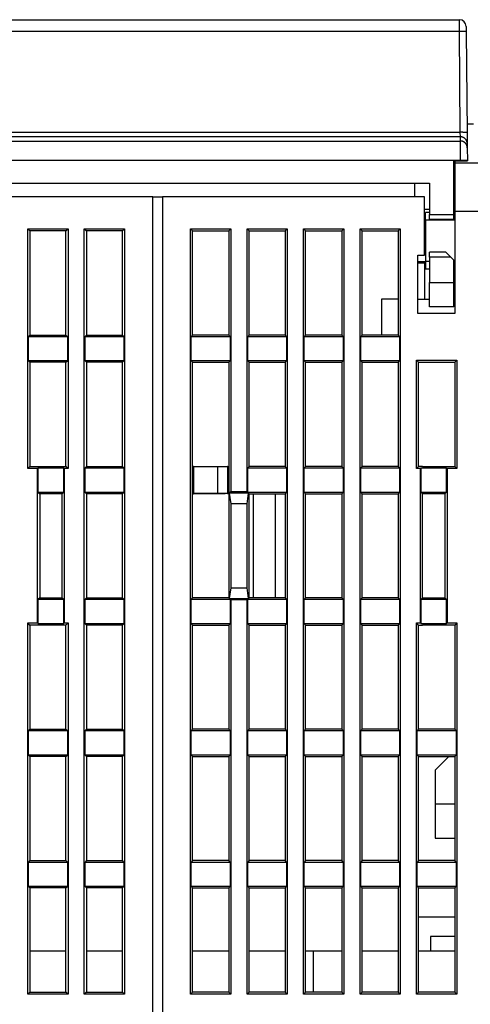
# Model space of a CAD drawing. Extents: x 96 to 812, y 38 to 568.
# Drawn here: x 568 to 614, y 467 to 568 of the extents above; entities that cross this region are included whole.
import ezdxf

# ---------------------------------------------------------------- set-up
doc = ezdxf.new("R2010")
doc.units = 0
doc.layers.add('204', color=7, linetype='CONTINUOUS')

msp = doc.modelspace()

# ---------------------------------------------------------------- linework, layer by layer
at = {"layer": '204', "color": 40, "linetype": 'CONTINUOUS'}
for p, q in [((550.98802, 568.32213), (612.7471, 568.32213)), ((612.75197, 567.11814), (612.74713, 568.32211)), ((613.44708, 567.62824), (613.45193, 567.07257)), ((612.75195, 567.11817), (550.98317, 567.11817)), ((612.84243, 556.7508), (612.75195, 567.11817)), ((613.45193, 567.07257), (613.5424, 556.7052)), ((613.5344, 557.62213), (614.20072, 557.62213)), ((550.89269, 556.7508), (612.84243, 556.7508)), ((612.85212, 556.2878), (612.84245, 556.75078)), ((613.5424, 556.7052), (613.5521, 555.59403)), ((550.87923, 555.85644), (612.85589, 555.85644)), ((612.85212, 556.28782), (550.883, 556.28782)), ((612.85589, 555.85644), (612.85212, 556.28782)), ((613.5521, 555.59403), (613.55586, 555.16265)), ((613.55586, 555.16265), (613.5672, 553.86285)), ((612.86723, 553.85674), (550.86789, 553.85674)), ((612.16756, 553.82213), (612.86753, 553.82213)), ((612.16756, 548.32213), (612.16756, 553.82213)), ((612.26756, 553.8221), (612.26756, 553.62213)), ((612.26756, 553.62213), (612.26756, 548.62213)), ((612.26756, 553.62213), (615.26756, 553.62213)), ((612.86753, 553.82213), (612.86723, 553.85674)), ((612.86753, 553.82213), (613.56756, 553.82213)), ((613.5672, 553.86285), (613.56756, 553.82213)), ((554.06756, 551.52213), (609.66756, 551.52213)), ((608.16756, 550.12213), (608.16756, 551.52213)), ((609.66756, 551.52213), (609.66756, 548.32213)), ((581.26756, 550.12213), (554.36756, 550.12213)), ((581.26756, 452.12213), (581.26756, 550.12213)), ((581.26756, 550.12213), (582.26754, 550.12213)), ((582.26756, 550.12213), (582.26756, 452.12213)), ((609.16756, 550.12213), (582.26756, 550.12213)), ((609.16756, 544.12213), (609.16756, 550.12213)), ((609.66756, 548.82213), (609.16756, 548.82213)), ((609.26756, 547.72213), (609.26756, 548.52214)), ((609.66753, 548.52213), (609.26756, 548.52213)), ((609.66756, 548.32213), (612.16756, 548.32213)), ((609.66756, 547.82213), (609.66756, 548.32211)), ((612.26756, 548.52213), (612.16756, 548.52213)), ((612.16756, 547.82213), (612.16756, 548.32213)), ((612.26756, 548.62213), (612.26756, 538.12213)), ((615.26756, 548.62213), (612.26756, 548.62213)), ((609.26756, 547.72213), (609.26756, 543.52213)), ((612.26756, 547.72213), (609.26756, 547.72213)), ((609.66756, 547.82213), (612.16756, 547.82213)), ((568.44884, 522.20341), (568.44884, 546.84086)), ((568.66756, 546.62213), (568.44884, 546.84086)), ((568.44884, 546.84086), (572.58628, 546.84086)), ((568.66756, 546.62213), (568.66756, 535.92213)), ((572.36756, 546.62213), (568.66756, 546.62213)), ((572.36756, 546.62213), (572.58628, 546.84086)), ((572.36756, 535.92213), (572.36756, 546.62213)), ((572.58628, 546.84086), (572.58628, 522.20341)), ((574.24884, 468.20341), (574.24884, 546.84086)), ((574.24884, 546.84086), (574.46756, 546.62213)), ((574.24884, 546.84086), (578.38628, 546.84086)), ((578.16756, 546.62213), (574.46756, 546.62213)), ((574.46756, 546.62213), (574.46756, 535.92213)), ((578.16756, 546.62213), (578.38628, 546.84086)), ((578.16756, 535.92213), (578.16756, 546.62213)), ((578.38628, 546.84086), (578.38628, 468.20341)), ((585.14884, 468.20341), (585.14884, 546.84086)), ((585.14884, 546.84086), (585.36756, 546.62213)), ((585.14884, 546.84086), (589.28628, 546.84086)), ((585.36756, 535.92213), (585.36756, 546.62213)), ((585.36756, 546.62213), (589.06756, 546.62213)), ((589.06756, 546.62213), (589.28628, 546.84086)), ((589.06756, 546.62213), (589.06756, 535.92213)), ((589.28628, 546.84086), (589.28628, 519.84086)), ((590.94884, 546.84086), (595.08628, 546.84086)), ((590.94884, 546.84086), (591.16756, 546.62213)), ((590.94884, 519.84086), (590.94884, 546.84086)), ((591.16756, 535.92213), (591.16756, 546.62213)), ((591.16756, 546.62213), (594.86756, 546.62213)), ((594.86756, 546.62213), (595.08628, 546.84086)), ((594.86756, 546.62213), (594.86756, 535.92213)), ((595.08628, 546.84086), (595.08628, 468.20341)), ((596.74884, 546.84086), (600.88628, 546.84086)), ((596.74884, 546.84086), (596.96756, 546.62213)), ((596.74884, 468.20341), (596.74884, 546.84086)), ((596.96756, 535.92213), (596.96756, 546.62213)), ((596.96756, 546.62213), (600.66756, 546.62213)), ((600.66756, 546.62213), (600.88628, 546.84086)), ((600.66756, 546.62213), (600.66756, 535.92213)), ((600.88628, 546.84086), (600.88628, 468.20341)), ((602.54884, 546.84086), (606.68628, 546.84086)), ((602.54884, 546.84086), (602.76756, 546.62213)), ((602.54884, 468.20341), (602.54884, 546.84086)), ((602.76756, 535.92213), (602.76756, 546.62213)), ((602.76756, 546.62213), (606.46756, 546.62213)), ((606.46756, 546.62213), (606.68628, 546.84086)), ((606.46756, 546.62213), (606.46756, 535.92213)), ((606.68628, 546.84086), (606.68628, 468.20341)), ((609.66756, 543.92213), (609.66756, 544.42213)), ((611.36756, 544.42213), (609.66756, 544.42213)), ((611.86756, 543.92213), (611.36756, 544.42213)), ((608.46756, 544.12213), (609.16756, 544.12213)), ((608.46756, 538.12213), (608.46756, 544.12213)), ((608.46756, 543.46858), (609.26756, 543.46858)), ((609.26754, 543.32214), (608.46756, 543.32214)), ((609.16756, 543.32214), (609.16756, 539.62213)), ((609.26756, 543.52213), (609.26756, 542.72221)), ((609.26756, 543.52213), (609.66756, 543.52213)), ((609.66756, 543.92213), (609.66756, 541.32213)), ((611.86756, 543.92213), (609.66756, 543.92213)), ((612.16756, 543.62213), (611.86756, 543.92213)), ((612.16756, 541.32213), (612.16756, 543.62211)), ((612.16756, 543.52213), (612.26756, 543.52213)), ((609.26756, 542.72213), (609.66753, 542.72213)), ((612.16756, 542.72213), (612.26756, 542.72213)), ((609.66756, 538.82213), (609.66756, 541.32213)), ((609.66756, 541.32213), (612.16756, 541.32213)), ((612.26756, 541.62283), (612.16756, 541.62283)), ((612.16756, 538.82213), (612.16756, 541.32211)), ((606.46756, 539.62213), (604.76756, 539.62213)), ((604.76756, 539.62213), (604.76756, 535.92213)), ((608.46756, 539.62213), (609.66756, 539.62213)), ((612.16756, 539.88148), (612.26756, 539.88148)), ((612.16756, 539.62213), (612.26756, 539.62213)), ((612.16756, 538.82213), (609.66756, 538.82213)), ((612.26756, 538.12213), (608.46756, 538.12213)), ((568.49258, 535.74716), (568.66756, 535.92213)), ((572.54254, 535.74716), (568.49258, 535.74716)), ((568.49258, 535.74716), (568.49258, 533.29711)), ((568.66756, 535.92213), (572.36756, 535.92213)), ((572.36756, 535.92213), (572.54254, 535.74716)), ((572.54254, 533.29711), (572.54254, 535.74716)), ((574.46756, 535.92213), (574.29258, 535.74716)), ((578.34254, 535.74716), (574.29258, 535.74716)), ((574.29258, 535.74716), (574.29258, 533.29711)), ((574.46756, 535.92213), (578.16756, 535.92213)), ((578.34254, 535.74716), (578.16756, 535.92213)), ((578.34254, 533.29711), (578.34254, 535.74716)), ((585.36756, 535.92213), (585.19258, 535.74716)), ((585.19258, 535.74716), (585.19258, 533.29711)), ((589.24254, 535.74716), (585.19258, 535.74716)), ((589.06756, 535.92213), (585.36756, 535.92213)), ((589.24254, 535.74716), (589.06756, 535.92213)), ((589.24254, 533.29711), (589.24254, 535.74716)), ((591.16756, 535.92213), (590.99258, 535.74716)), ((595.04254, 535.74716), (590.99258, 535.74716)), ((590.99258, 535.74716), (590.99258, 533.29711)), ((594.86756, 535.92213), (591.16756, 535.92213)), ((595.04254, 535.74716), (594.86756, 535.92213)), ((595.04254, 533.29711), (595.04254, 535.74716)), ((596.96756, 535.92213), (596.79258, 535.74716)), ((600.84254, 535.74716), (596.79258, 535.74716)), ((596.79258, 535.74716), (596.79258, 533.29711)), ((600.66756, 535.92213), (596.96756, 535.92213)), ((600.84254, 535.74716), (600.66756, 535.92213)), ((600.84254, 533.29711), (600.84254, 535.74716)), ((602.76756, 535.92213), (602.59258, 535.74716)), ((606.64254, 535.74716), (602.59258, 535.74716)), ((602.59258, 535.74716), (602.59258, 533.29711)), ((606.46756, 535.92213), (602.76756, 535.92213)), ((606.64254, 535.74716), (606.46756, 535.92213)), ((606.64254, 533.29711), (606.64254, 535.74716)), ((568.49258, 533.29711), (572.54254, 533.29711)), ((568.49258, 533.29711), (568.66756, 533.12213)), ((572.36756, 533.12213), (568.66756, 533.12213)), ((568.66756, 533.12213), (568.66756, 522.42213)), ((572.36756, 533.12213), (572.54254, 533.29711)), ((572.36756, 522.42213), (572.36756, 533.12213)), ((574.29258, 533.29711), (578.34254, 533.29711)), ((574.29258, 533.29711), (574.46756, 533.12213)), ((578.16756, 533.12213), (574.46756, 533.12213)), ((574.46756, 533.12213), (574.46756, 522.42213)), ((578.16756, 533.12213), (578.34254, 533.29711)), ((578.16756, 522.42213), (578.16756, 533.12213)), ((585.19258, 533.29711), (585.36756, 533.12213)), ((585.19258, 533.29711), (589.24254, 533.29711)), ((585.36756, 522.52213), (585.36756, 533.12213)), ((585.36756, 533.12213), (589.06756, 533.12213)), ((589.06756, 533.12213), (589.24254, 533.29711)), ((589.06756, 533.12213), (589.06756, 508.92213)), ((590.99258, 533.29711), (595.04254, 533.29711)), ((590.99258, 533.29711), (591.16756, 533.12213)), ((591.16756, 522.42213), (591.16756, 533.12213)), ((591.16756, 533.12213), (594.86756, 533.12213)), ((594.86756, 533.12213), (595.04254, 533.29711)), ((594.86756, 533.12213), (594.86756, 522.42213)), ((596.79258, 533.29711), (600.84254, 533.29711)), ((596.79258, 533.29711), (596.96756, 533.12213)), ((596.96756, 522.42213), (596.96756, 533.12213)), ((596.96756, 533.12213), (600.66756, 533.12213)), ((600.66756, 533.12213), (600.84254, 533.29711)), ((600.66756, 533.12213), (600.66756, 522.42213)), ((602.59258, 533.29711), (606.64254, 533.29711)), ((602.59258, 533.29711), (602.76756, 533.12213)), ((602.76756, 522.42213), (602.76756, 533.12213)), ((602.76756, 533.12213), (606.46756, 533.12213)), ((606.46756, 533.12213), (606.64254, 533.29711)), ((606.46756, 533.12213), (606.46756, 522.42213)), ((608.34884, 522.20341), (608.34884, 533.34086)), ((608.56756, 533.12213), (608.34884, 533.34086)), ((608.34884, 533.34086), (612.48628, 533.34086)), ((608.56756, 522.42213), (608.56756, 533.12213)), ((608.56756, 533.12213), (612.26756, 533.12213)), ((612.26756, 533.12213), (612.48628, 533.34086)), ((612.26756, 533.12213), (612.26756, 522.42213)), ((612.48628, 533.34086), (612.48628, 522.20341)), ((568.66756, 522.42213), (568.44884, 522.20341)), ((569.44884, 522.20341), (568.44884, 522.20341)), ((568.66756, 522.42213), (572.36756, 522.42213)), ((569.44884, 522.20341), (569.49258, 522.24716)), ((569.44884, 506.34086), (569.44884, 522.20341)), ((572.14254, 522.24716), (569.49258, 522.24716)), ((569.49258, 522.24716), (569.49258, 519.79711)), ((572.14254, 519.79711), (572.14254, 522.24716)), ((572.14254, 522.24716), (572.18628, 522.20341)), ((572.18628, 522.20341), (572.18628, 506.34086)), ((572.58628, 522.20341), (572.18628, 522.20341)), ((572.58628, 522.20341), (572.36756, 522.42213)), ((574.46756, 522.42213), (574.29258, 522.24716)), ((578.34254, 522.24716), (574.29258, 522.24716)), ((574.29258, 522.24716), (574.29258, 519.79711)), ((574.46756, 522.42213), (578.16756, 522.42213)), ((574.56756, 522.42213), (578.16756, 522.42213)), ((578.34254, 522.24716), (578.16756, 522.42213)), ((578.34254, 519.79711), (578.34254, 522.24716)), ((585.3238, 522.42213), (588.68595, 522.42213)), ((585.36756, 522.52213), (585.32382, 522.52213)), ((585.32382, 522.52213), (585.32382, 519.52213)), ((585.32382, 522.42213), (585.46756, 522.42213)), ((585.36756, 522.52215), (585.36756, 522.42213)), ((585.47192, 522.41777), (585.48501, 522.40468)), ((585.48501, 519.63959), (585.48501, 522.40468)), ((585.48501, 522.40468), (587.95339, 522.40468)), ((587.95339, 522.40835), (588.95873, 522.41339)), ((587.95339, 519.63959), (587.95339, 522.40468)), ((588.95855, 522.42213), (589.06758, 522.42213)), ((588.95862, 522.41341), (588.95862, 519.63086)), ((588.96756, 522.42213), (588.95883, 522.41341)), ((588.96756, 522.42213), (588.96756, 522.42213)), ((591.16756, 522.42213), (590.99258, 522.24716)), ((595.04254, 522.24716), (590.99258, 522.24716)), ((590.99258, 522.24716), (590.99258, 519.79711)), ((594.86756, 522.42213), (591.16756, 522.42213)), ((595.04254, 522.24716), (594.86756, 522.42213)), ((595.04254, 519.79711), (595.04254, 522.24716)), ((596.96756, 522.42213), (596.79258, 522.24716)), ((600.84254, 522.24716), (596.79258, 522.24716)), ((596.79258, 522.24716), (596.79258, 519.79711)), ((600.66756, 522.42213), (596.96756, 522.42213)), ((600.84254, 522.24716), (600.66756, 522.42213)), ((600.84254, 519.79711), (600.84254, 522.24716)), ((602.76756, 522.42213), (602.59258, 522.24716)), ((606.64254, 522.24716), (602.59258, 522.24716)), ((602.59258, 522.24716), (602.59258, 519.79711)), ((606.46756, 522.42213), (602.76756, 522.42213)), ((606.64254, 522.24716), (606.46756, 522.42213)), ((606.64254, 519.79711), (606.64254, 522.24716)), ((608.34884, 522.20341), (608.56756, 522.42213)), ((608.74884, 522.20341), (608.34884, 522.20341)), ((608.56756, 522.42213), (608.56758, 522.42213)), ((608.96756, 522.42213), (608.56756, 522.42213)), ((608.74884, 522.20341), (608.79258, 522.24716)), ((608.74884, 506.34086), (608.74884, 522.20341)), ((608.79258, 522.24716), (608.79258, 519.79711)), ((611.44254, 522.24716), (608.79258, 522.24716)), ((608.96756, 522.42213), (612.26756, 522.42213)), ((611.44254, 519.79711), (611.44254, 522.24716)), ((611.44254, 522.24716), (611.48628, 522.20341)), ((612.48628, 522.20341), (611.48628, 522.20341)), ((611.48628, 522.20341), (611.48628, 506.34086)), ((612.26756, 522.42213), (612.26757, 522.42213)), ((612.26756, 522.42213), (612.48628, 522.20341)), ((569.49258, 519.79711), (572.14254, 519.79711)), ((569.49258, 519.79711), (569.66756, 519.62213)), ((569.66753, 519.62213), (569.66756, 519.62213)), ((571.96756, 519.62213), (569.66756, 519.62213)), ((569.66756, 519.62213), (569.66756, 508.92213)), ((571.96756, 519.62213), (572.14254, 519.79711)), ((571.96756, 508.92213), (571.96756, 519.62213)), ((574.29258, 519.79711), (578.34254, 519.79711)), ((574.29258, 519.79711), (574.46756, 519.62213)), ((578.16756, 519.62213), (574.46756, 519.62213)), ((574.46756, 519.62213), (574.46756, 508.92213)), ((578.16756, 519.62213), (578.34254, 519.79711)), ((578.16756, 519.62213), (578.16756, 519.62213)), ((578.16756, 508.92213), (578.16756, 519.62213)), ((588.69512, 519.62213), (585.3238, 519.62213)), ((585.46756, 519.62213), (585.32382, 519.62213)), ((585.32382, 519.52213), (585.36756, 519.52213)), ((585.36756, 519.62213), (585.36756, 519.52212)), ((585.36756, 508.92213), (585.36756, 519.52213)), ((585.48501, 519.63959), (585.47192, 519.6265)), ((587.95339, 519.63959), (585.48501, 519.63959)), ((588.95873, 519.63088), (587.95339, 519.63591)), ((589.06758, 519.62213), (588.95854, 519.62213)), ((588.95883, 519.63086), (588.96753, 519.62216)), ((589.12005, 519.67463), (589.28628, 519.84086)), ((591.11507, 519.67463), (589.12005, 519.67463)), ((589.12005, 519.67463), (589.28628, 518.57766)), ((589.28628, 519.84086), (590.94884, 519.84086)), ((590.99258, 519.79711), (590.94884, 519.84086)), ((590.94884, 518.57766), (591.11507, 519.67463)), ((590.99258, 519.79711), (595.04254, 519.79711)), ((591.11507, 519.67463), (591.16756, 519.62213)), ((591.16756, 508.92213), (591.16756, 519.62213)), ((591.16756, 519.62213), (594.86756, 519.62213)), ((591.56756, 519.62213), (591.56756, 508.92213)), ((593.86756, 508.92213), (593.86756, 519.62213)), ((594.86756, 519.62213), (594.86755, 519.62213)), ((594.86756, 519.62213), (595.04254, 519.79711)), ((594.86756, 519.62213), (594.86756, 508.92213)), ((596.79258, 519.79711), (600.84254, 519.79711)), ((596.96756, 519.62213), (596.79258, 519.79711)), ((596.96758, 519.62213), (596.96756, 519.62213)), ((596.96756, 508.92213), (596.96756, 519.62213)), ((596.96756, 519.62213), (600.66756, 519.62213)), ((600.66756, 519.62213), (600.84254, 519.79711)), ((600.66756, 519.62213), (600.66756, 508.92213)), ((602.59258, 519.79711), (606.64254, 519.79711)), ((602.76756, 519.62213), (602.59258, 519.79711)), ((602.76756, 508.92213), (602.76756, 519.62213)), ((602.76756, 519.62213), (606.46756, 519.62213)), ((606.46756, 519.62213), (606.64254, 519.79711)), ((606.46756, 519.62213), (606.46756, 508.92213)), ((608.79258, 519.79711), (611.44254, 519.79711)), ((608.79258, 519.79711), (608.96756, 519.62213)), ((611.26756, 519.62213), (608.96756, 519.62213)), ((608.96756, 508.92213), (608.96756, 519.62213)), ((611.26756, 519.62213), (611.44254, 519.79711)), ((611.26756, 519.62213), (611.26756, 508.92213)), ((590.94884, 518.57766), (589.28628, 518.57766)), ((589.28628, 518.57766), (589.28628, 509.96661)), ((590.94884, 509.96661), (590.94884, 518.57766)), ((589.28628, 509.96661), (589.12005, 508.86964)), ((589.28628, 509.96661), (590.94884, 509.96661)), ((591.11507, 508.86964), (590.94884, 509.96661)), ((569.66756, 508.92213), (569.49258, 508.74716)), ((569.66756, 508.92213), (571.96756, 508.92213)), ((572.14254, 508.74716), (571.96756, 508.92213)), ((574.46756, 508.92213), (574.29258, 508.74716)), ((574.46756, 508.92213), (578.16756, 508.92213)), ((578.16756, 508.92213), (578.34254, 508.74716)), ((585.19258, 508.74716), (585.36756, 508.92213)), ((589.06756, 508.92213), (585.36756, 508.92213)), ((589.06756, 508.92213), (589.12005, 508.86964)), ((589.12005, 508.86964), (591.11507, 508.86964)), ((591.11507, 508.86964), (591.16756, 508.92213)), ((594.86756, 508.92213), (591.16756, 508.92213)), ((594.86756, 508.92213), (595.04254, 508.74716)), ((596.79258, 508.74716), (596.96756, 508.92213)), ((600.66756, 508.92213), (596.96756, 508.92213)), ((600.66756, 508.92213), (600.84254, 508.74716)), ((602.59258, 508.74716), (602.76756, 508.92213)), ((606.46756, 508.92213), (602.76756, 508.92213)), ((606.46756, 508.92213), (606.64254, 508.74716)), ((608.96756, 508.92213), (608.79258, 508.74716)), ((608.96756, 508.92213), (611.26756, 508.92213)), ((611.44254, 508.74716), (611.26756, 508.92213)), ((572.14254, 508.74716), (569.49258, 508.74716)), ((569.49258, 508.74716), (569.49258, 506.29711)), ((572.14254, 506.29711), (572.14254, 508.74716)), ((578.34254, 508.74716), (574.29258, 508.74716)), ((574.29258, 508.74716), (574.29258, 506.29711)), ((578.34254, 506.29711), (578.34254, 508.74716)), ((585.19258, 508.74716), (585.19258, 506.29711)), ((589.24254, 508.74716), (585.19258, 508.74716)), ((589.28628, 508.70341), (589.24254, 508.74716)), ((589.24254, 506.29711), (589.24254, 508.74716)), ((590.94884, 508.70341), (589.28628, 508.70341)), ((589.28628, 508.70341), (589.28628, 468.20341)), ((590.99258, 508.74716), (590.94884, 508.70341)), ((590.94884, 468.20341), (590.94884, 508.70341)), ((595.04254, 508.74716), (590.99258, 508.74716)), ((590.99258, 508.74716), (590.99258, 506.29711)), ((595.04254, 506.29711), (595.04254, 508.74716)), ((600.84254, 508.74716), (596.79258, 508.74716)), ((596.79258, 508.74716), (596.79258, 506.29711)), ((600.84254, 506.29711), (600.84254, 508.74716)), ((606.64254, 508.74716), (602.59258, 508.74716)), ((602.59258, 508.74716), (602.59258, 506.29711)), ((606.64254, 506.29711), (606.64254, 508.74716)), ((611.44254, 508.74716), (608.79258, 508.74716)), ((608.79258, 508.74716), (608.79258, 506.29711)), ((611.44254, 506.29711), (611.44254, 508.74716)), ((568.66756, 506.12213), (568.44884, 506.34086)), ((568.44884, 506.34086), (569.44884, 506.34086)), ((568.44884, 468.20341), (568.44884, 506.34086)), ((571.96756, 506.12213), (568.66756, 506.12213)), ((568.66756, 506.12213), (568.66756, 495.42213)), ((569.49258, 506.29711), (569.44884, 506.34086)), ((569.49258, 506.29711), (572.14254, 506.29711)), ((572.36756, 506.12213), (571.96756, 506.12213)), ((572.18628, 506.34086), (572.14254, 506.29711)), ((572.18628, 506.34086), (572.58628, 506.34086)), ((572.58628, 506.34086), (572.36756, 506.12213)), ((572.36756, 495.42213), (572.36756, 506.12213)), ((572.58628, 506.34086), (572.58628, 468.20341)), ((574.29258, 506.29711), (578.34254, 506.29711)), ((574.29258, 506.29711), (574.46756, 506.12213)), ((578.16756, 506.12213), (574.46756, 506.12213)), ((574.46756, 506.12213), (574.46756, 495.42213)), ((578.16756, 506.12213), (578.34254, 506.29711)), ((578.16756, 495.42213), (578.16756, 506.12213)), ((585.19258, 506.29711), (585.36756, 506.12213)), ((585.19258, 506.29711), (589.24254, 506.29711)), ((585.36756, 495.42213), (585.36756, 506.12213)), ((585.36756, 506.12213), (589.06756, 506.12213)), ((589.06756, 506.12213), (589.24254, 506.29711)), ((589.06756, 506.12213), (589.06756, 495.42213)), ((590.99258, 506.29711), (595.04254, 506.29711)), ((590.99258, 506.29711), (591.16756, 506.12213)), ((591.16756, 495.42213), (591.16756, 506.12213)), ((591.16756, 506.12213), (594.86756, 506.12213)), ((594.86756, 506.12213), (595.04254, 506.29711)), ((594.86756, 506.12213), (594.86756, 495.42213)), ((596.79258, 506.29711), (600.84254, 506.29711)), ((596.79258, 506.29711), (596.96756, 506.12213)), ((596.96756, 495.42213), (596.96756, 506.12213)), ((596.96756, 506.12213), (600.66756, 506.12213)), ((600.66756, 506.12213), (600.84254, 506.29711)), ((600.66756, 506.12213), (600.66756, 495.42213)), ((602.59258, 506.29711), (606.64254, 506.29711)), ((602.59258, 506.29711), (602.76756, 506.12213)), ((602.76756, 495.42213), (602.76756, 506.12213)), ((602.76756, 506.12213), (606.46756, 506.12213)), ((606.46756, 506.12213), (606.64254, 506.29711)), ((606.46756, 506.12213), (606.46756, 495.42213)), ((608.56756, 506.12213), (608.34884, 506.34086)), ((608.34884, 506.34086), (608.74884, 506.34086)), ((608.34884, 468.20341), (608.34884, 506.34086)), ((608.56756, 495.42213), (608.56756, 506.12213)), ((608.56756, 506.12213), (608.96756, 506.12213)), ((608.79258, 506.29711), (608.74884, 506.34086)), ((608.79258, 506.29711), (611.44254, 506.29711)), ((612.26756, 506.12213), (608.96756, 506.12213)), ((611.48628, 506.34086), (611.44254, 506.29711)), ((611.48628, 506.34086), (612.48628, 506.34086)), ((612.48628, 506.34086), (612.26756, 506.12213)), ((612.26756, 506.12213), (612.26756, 495.42213)), ((612.48628, 506.34086), (612.48628, 468.20341)), ((568.66756, 495.42213), (568.49258, 495.24716)), ((572.54254, 495.24716), (568.49258, 495.24716)), ((568.49258, 495.24716), (568.49258, 492.79711)), ((568.66756, 495.42213), (572.36756, 495.42213)), ((572.36756, 495.42213), (572.54254, 495.24716)), ((572.54254, 492.79711), (572.54254, 495.24716)), ((574.46756, 495.42213), (574.29258, 495.24716)), ((578.34254, 495.24716), (574.29258, 495.24716)), ((574.29258, 495.24716), (574.29258, 492.79711)), ((574.46756, 495.42213), (578.16756, 495.42213)), ((578.34254, 495.24716), (578.16756, 495.42213)), ((578.34254, 492.79711), (578.34254, 495.24716)), ((585.36756, 495.42213), (585.19258, 495.24716)), ((585.19258, 495.24716), (585.19258, 492.79711)), ((589.24254, 495.24716), (585.19258, 495.24716)), ((589.06756, 495.42213), (585.36756, 495.42213)), ((589.24254, 495.24716), (589.06756, 495.42213)), ((589.24254, 492.79711), (589.24254, 495.24716)), ((591.16756, 495.42213), (590.99258, 495.24716)), ((595.04254, 495.24716), (590.99258, 495.24716)), ((590.99258, 495.24716), (590.99258, 492.79711)), ((594.86756, 495.42213), (591.16756, 495.42213)), ((595.04254, 495.24716), (594.86756, 495.42213)), ((595.04254, 492.79711), (595.04254, 495.24716)), ((596.96756, 495.42213), (596.79258, 495.24716)), ((600.84254, 495.24716), (596.79258, 495.24716)), ((596.79258, 495.24716), (596.79258, 492.79711)), ((600.66756, 495.42213), (596.96756, 495.42213)), ((600.84254, 495.24716), (600.66756, 495.42213)), ((600.84254, 492.79711), (600.84254, 495.24716)), ((602.76756, 495.42213), (602.59258, 495.24716)), ((606.64254, 495.24716), (602.59258, 495.24716)), ((602.59258, 495.24716), (602.59258, 492.79711)), ((606.46756, 495.42213), (602.76756, 495.42213)), ((606.64254, 495.24716), (606.46756, 495.42213)), ((606.64254, 492.79711), (606.64254, 495.24716)), ((608.56756, 495.42213), (608.39258, 495.24716)), ((612.44254, 495.24716), (608.39258, 495.24716)), ((608.39258, 495.24716), (608.39258, 492.79711)), ((612.26756, 495.42213), (608.56756, 495.42213)), ((612.44254, 495.24716), (612.26756, 495.42213)), ((612.44254, 492.79711), (612.44254, 495.24716)), ((568.49258, 492.79711), (572.54254, 492.79711)), ((568.49258, 492.79711), (568.66756, 492.62213)), ((572.36756, 492.62213), (572.54254, 492.79711)), ((574.29258, 492.79711), (578.34254, 492.79711)), ((574.29258, 492.79711), (574.46756, 492.62213)), ((578.16756, 492.62213), (578.34254, 492.79711)), ((585.19258, 492.79711), (585.36756, 492.62213)), ((585.19258, 492.79711), (589.24254, 492.79711)), ((589.06756, 492.62213), (589.24254, 492.79711)), ((590.99258, 492.79711), (595.04254, 492.79711)), ((590.99258, 492.79711), (591.16756, 492.62213)), ((594.86756, 492.62213), (595.04254, 492.79711)), ((596.79258, 492.79711), (600.84254, 492.79711)), ((596.79258, 492.79711), (596.96756, 492.62213)), ((600.66756, 492.62213), (600.84254, 492.79711)), ((602.59258, 492.79711), (606.64254, 492.79711)), ((602.59258, 492.79711), (602.76756, 492.62213)), ((606.46756, 492.62213), (606.64254, 492.79711)), ((608.39258, 492.79711), (612.44254, 492.79711)), ((608.56756, 492.62213), (608.39258, 492.79711)), ((612.26756, 492.62213), (612.44254, 492.79711)), ((572.36756, 492.62213), (568.66756, 492.62213)), ((568.66756, 492.62213), (568.66756, 481.92213)), ((572.36756, 481.92213), (572.36756, 492.62213)), ((578.16756, 492.62213), (574.46756, 492.62213)), ((574.46756, 492.62213), (574.46756, 481.92213)), ((578.16756, 481.92213), (578.16756, 492.62213)), ((585.36756, 481.92213), (585.36756, 492.62213)), ((585.36756, 492.62213), (589.06756, 492.62213)), ((589.06756, 492.62213), (589.06756, 481.92213)), ((591.16756, 481.92213), (591.16756, 492.62213)), ((591.16756, 492.62213), (594.86756, 492.62213)), ((594.86756, 492.62213), (594.86756, 481.92213)), ((596.96756, 481.92213), (596.96756, 492.62213)), ((596.96756, 492.62213), (600.66756, 492.62213)), ((600.66756, 492.62213), (600.66756, 481.92213)), ((602.76756, 481.92213), (602.76756, 492.62213)), ((602.76756, 492.62213), (606.46756, 492.62213)), ((606.46756, 492.62213), (606.46756, 481.92213)), ((608.56756, 481.92213), (608.56756, 492.62213)), ((608.56756, 492.62213), (612.26756, 492.62213)), ((611.66756, 492.62213), (610.26756, 491.22213)), ((612.26756, 492.62213), (612.26756, 481.92213)), ((610.26756, 491.22213), (610.26756, 487.72213)), ((610.26756, 487.72213), (610.26756, 484.22213)), ((612.26757, 487.72213), (610.26756, 487.72213)), ((610.26755, 484.22213), (612.26757, 484.22213)), ((568.66756, 481.92213), (568.49258, 481.74716)), ((572.54254, 481.74716), (568.49258, 481.74716)), ((568.49258, 481.74716), (568.49258, 479.29711)), ((568.66756, 481.92213), (572.36756, 481.92213)), ((572.54254, 481.74716), (572.36756, 481.92213)), ((572.54254, 479.29711), (572.54254, 481.74716)), ((574.46756, 481.92213), (574.29258, 481.74716)), ((578.34254, 481.74716), (574.29258, 481.74716)), ((574.29258, 481.74716), (574.29258, 479.29711)), ((574.46756, 481.92213), (578.16756, 481.92213)), ((578.34254, 481.74716), (578.16756, 481.92213)), ((578.34254, 479.29711), (578.34254, 481.74716)), ((585.36756, 481.92213), (585.19258, 481.74716)), ((585.19258, 481.74716), (585.19258, 479.29711)), ((589.24254, 481.74716), (585.19258, 481.74716)), ((589.06756, 481.92213), (585.36756, 481.92213)), ((589.24254, 481.74716), (589.06756, 481.92213)), ((589.24254, 479.29711), (589.24254, 481.74716)), ((591.16756, 481.92213), (590.99258, 481.74716)), ((595.04254, 481.74716), (590.99258, 481.74716)), ((590.99258, 481.74716), (590.99258, 479.29711)), ((594.86756, 481.92213), (591.16756, 481.92213)), ((595.04254, 481.74716), (594.86756, 481.92213)), ((595.04254, 479.29711), (595.04254, 481.74716)), ((596.96756, 481.92213), (596.79258, 481.74716)), ((600.84254, 481.74716), (596.79258, 481.74716)), ((596.79258, 481.74716), (596.79258, 479.29711)), ((600.66756, 481.92213), (596.96756, 481.92213)), ((600.84254, 481.74716), (600.66756, 481.92213)), ((600.84254, 479.29711), (600.84254, 481.74716)), ((602.76756, 481.92213), (602.59258, 481.74716)), ((606.64254, 481.74716), (602.59258, 481.74716)), ((602.59258, 481.74716), (602.59258, 479.29711)), ((606.46756, 481.92213), (602.76756, 481.92213)), ((606.64254, 481.74716), (606.46756, 481.92213)), ((606.64254, 479.29711), (606.64254, 481.74716)), ((608.56756, 481.92213), (608.39258, 481.74716)), ((612.44254, 481.74716), (608.39258, 481.74716)), ((608.39258, 481.74716), (608.39258, 479.29711)), ((612.26756, 481.92213), (608.56756, 481.92213)), ((612.44254, 481.74716), (612.26756, 481.92213)), ((612.44254, 479.29711), (612.44254, 481.74716)), ((568.49258, 479.29711), (572.54254, 479.29711)), ((568.49258, 479.29711), (568.66756, 479.12213)), ((572.36756, 479.12213), (568.66756, 479.12213)), ((568.66756, 479.12213), (568.66756, 468.42213)), ((572.36756, 479.12213), (572.54254, 479.29711)), ((572.36756, 468.42213), (572.36756, 479.12213)), ((574.29258, 479.29711), (578.34254, 479.29711)), ((574.29258, 479.29711), (574.46756, 479.12213)), ((578.16756, 479.12213), (574.46756, 479.12213)), ((574.46756, 479.12213), (574.46756, 468.42213)), ((578.16756, 479.12213), (578.34254, 479.29711)), ((578.16756, 468.42213), (578.16756, 479.12213)), ((585.36756, 479.12213), (585.19258, 479.29711)), ((585.19258, 479.29711), (589.24254, 479.29711)), ((585.36756, 468.42213), (585.36756, 479.12213)), ((585.36756, 479.12213), (589.06756, 479.12213)), ((589.06756, 479.12213), (589.24254, 479.29711)), ((589.06756, 479.12213), (589.06756, 468.42213)), ((590.99258, 479.29711), (595.04254, 479.29711)), ((590.99258, 479.29711), (591.16756, 479.12213)), ((591.16756, 468.42213), (591.16756, 479.12213)), ((591.16756, 479.12213), (594.86756, 479.12213)), ((594.86756, 479.12213), (595.04254, 479.29711)), ((594.86756, 479.12213), (594.86756, 468.42213)), ((596.79258, 479.29711), (600.84254, 479.29711)), ((596.79258, 479.29711), (596.96756, 479.12213)), ((596.96756, 468.42213), (596.96756, 479.12213)), ((596.96756, 479.12213), (600.66756, 479.12213)), ((600.66756, 479.12213), (600.84254, 479.29711)), ((600.66756, 479.12213), (600.66756, 468.42213)), ((602.59258, 479.29711), (606.64254, 479.29711)), ((602.59258, 479.29711), (602.76756, 479.12213)), ((602.76756, 468.42213), (602.76756, 479.12213)), ((602.76756, 479.12213), (606.46756, 479.12213)), ((606.46756, 479.12213), (606.64254, 479.29711)), ((606.46756, 479.12213), (606.46756, 468.42213)), ((608.39258, 479.29711), (612.44254, 479.29711)), ((608.39258, 479.29711), (608.56756, 479.12213)), ((608.56756, 468.42213), (608.56756, 479.12213)), ((608.56756, 479.12213), (612.26756, 479.12213)), ((612.26756, 479.12213), (612.44254, 479.29711)), ((612.26756, 479.12213), (612.26756, 468.42213)), ((612.26756, 476.12213), (608.56758, 476.12213)), ((612.26756, 474.12472), (609.76756, 474.12472)), ((609.76756, 474.12472), (609.76756, 472.62472)), ((572.36759, 472.62472), (568.66759, 472.62472)), ((578.16755, 472.62472), (574.46756, 472.62472)), ((589.06758, 472.62472), (585.36759, 472.62472)), ((594.86755, 472.62472), (591.16755, 472.62472)), ((597.76756, 472.62472), (596.96758, 472.62472)), ((600.66758, 472.62472), (597.76756, 472.62472)), ((597.76756, 468.42213), (597.76756, 472.62472)), ((606.46754, 472.62472), (602.76755, 472.62472)), ((612.26756, 472.62472), (608.56758, 472.62472)), ((568.66756, 468.42213), (568.44884, 468.20341)), ((568.66756, 468.42213), (572.36756, 468.42213)), ((572.58628, 468.20341), (572.36756, 468.42213)), ((574.46756, 468.42213), (574.24884, 468.20341)), ((574.46756, 468.42213), (578.16756, 468.42213)), ((578.38628, 468.20341), (578.16756, 468.42213)), ((585.36756, 468.42213), (585.14884, 468.20341)), ((589.06756, 468.42213), (585.36756, 468.42213)), ((589.28628, 468.20341), (589.06756, 468.42213)), ((591.16756, 468.42213), (590.94884, 468.20341)), ((594.86756, 468.42213), (591.16756, 468.42213)), ((595.08628, 468.20341), (594.86756, 468.42213)), ((596.96756, 468.42213), (596.74884, 468.20341)), ((600.66756, 468.42213), (596.96756, 468.42213)), ((600.88628, 468.20341), (600.66756, 468.42213)), ((602.76756, 468.42213), (602.54884, 468.20341)), ((606.46756, 468.42213), (602.76756, 468.42213)), ((606.68628, 468.20341), (606.46756, 468.42213)), ((608.56756, 468.42213), (608.34884, 468.20341)), ((612.26756, 468.42213), (608.56756, 468.42213)), ((612.48628, 468.20341), (612.26756, 468.42213)), ((572.58628, 468.20341), (568.44884, 468.20341)), ((578.38628, 468.20341), (574.24884, 468.20341)), ((589.28628, 468.20341), (585.14884, 468.20341)), ((595.08628, 468.20341), (590.94884, 468.20341)), ((600.88628, 468.20341), (596.74884, 468.20341)), ((606.68628, 468.20341), (602.54884, 468.20341)), ((612.48628, 468.20341), (608.34884, 468.20341))]:
    msp.add_line(p, q, dxfattribs=at)
for points in [[(613.45194, 567.07255), (613.45114, 567.07501, 0.15809067), (613.44866, 567.07748, 0.084790307), (613.44446, 567.07998, 0.044303858), (613.43851, 567.08248, 0.027378672), (613.43065, 567.08498, 0.017630021), (613.42093, 567.08747, 0.012351507), (613.40922, 567.08993, 0.008991058), (613.39558, 567.09236, 0.006974752), (613.37993, 567.09473, 0.005496777), (613.36237, 567.09705, 0.004510804), (613.34283, 567.09929, 0.003738201), (613.32145, 567.10145, 0.003191523), (613.29823, 567.10352, 0.0027455), (613.27331, 567.10547, 0.002415859), (613.24674, 567.10731, 0.002131352), (613.21869, 567.10903, 0.001906704), (613.18926, 567.11061, 0.001735087), (613.15858, 567.11206, 0.001610577), (613.12675, 567.11336, 0.001448518), (613.09416, 567.11452, 0.001275272), (613.06099, 567.11553, 0.001292258), (613.02671, 567.11638, 0.001402693), (612.9912, 567.11708, 0.001049196), (612.95755, 567.11765, 0.000445662), (612.9269, 567.11808, 0.001310146), (612.88796, 567.11834, 0.002086983), (612.82886, 567.11835, 0.001039708), (612.75197, 567.11814, 0.000566898)], [(613.54242, 556.7052), (613.54162, 556.70765, 0.15809318), (613.53915, 556.71013, 0.084775782), (613.53494, 556.71262, 0.044294131), (613.52899, 556.71513, 0.027372576), (613.52114, 556.71763, 0.017626223), (613.51141, 556.72011, 0.01234895), (613.4997, 556.72258, 0.008989269), (613.48606, 556.725, 0.006973411), (613.47041, 556.72738, 0.005495753), (613.45285, 556.72969, 0.004509987), (613.43331, 556.73194, 0.003737541), (613.41193, 556.7341, 0.003190971), (613.38871, 556.73616, 0.002745035), (613.36379, 556.73812, 0.002415457), (613.33722, 556.73996, 0.002131004), (613.30917, 556.74167, 0.001906397), (613.27974, 556.74326, 0.001734812), (613.24906, 556.7447, 0.001610324), (613.21723, 556.746, 0.001448294), (613.18464, 556.74716, 0.001275077), (613.15147, 556.74817, 0.001292063), (613.11719, 556.74903, 0.001402483), (613.08169, 556.74973, 0.001049041), (613.04803, 556.75029, 0.000445597), (613.01738, 556.75073, 0.001309955), (612.97844, 556.75098, 0.002086684), (612.91935, 556.75099, 0.001039561), (612.84245, 556.75078, 0.000566818)], [(613.55209, 555.59405), (613.55103, 555.62725, 0.012735373), (613.5483, 555.66086, 0.012098797), (613.54385, 555.69494, 0.011919424), (613.53768, 555.72932, 0.012418178), (613.52962, 555.76387, 0.012653539), (613.5197, 555.79843, 0.01280644), (613.50782, 555.83287, 0.012906222), (613.49404, 555.86704, 0.013109913), (613.47827, 555.90077, 0.013217851), (613.4606, 555.93391, 0.013359835), (613.441, 555.96627, 0.013430774), (613.41958, 555.99772, 0.013526826), (613.39634, 556.02808, 0.013580059), (613.37143, 556.05723, 0.013648841), (613.34489, 556.08499, 0.013638942), (613.3169, 556.11128, 0.013575445), (613.28754, 556.13592, 0.013648928), (613.25696, 556.1589, 0.013814083), (613.22525, 556.18004, 0.01346213), (613.19278, 556.19935, 0.012649148), (613.15975, 556.2167, 0.013606859), (613.12562, 556.23219, 0.015640517), (613.09028, 556.24571, 0.012304662), (613.05679, 556.25723, 0.00534989), (613.02628, 556.26663, 0.016105006), (612.98752, 556.2746, 0.026941529), (612.92868, 556.28167, 0.013797021), (612.85212, 556.2878, 0.00758219)], [(612.86725, 553.85671), (612.86699, 553.90108, -0.000001705), (612.86674, 553.94542, -0.000001762), (612.86649, 553.98972, -0.000001713), (612.86623, 554.03397, -0.000001547), (612.86598, 554.07812, -0.000001428), (612.86573, 554.12217, -0.000001323), (612.86548, 554.1661, -0.000001225), (612.86523, 554.20987, -0.000001107), (612.86498, 554.25347, -0.000001005), (612.86474, 554.29688, -0.000000892), (612.86449, 554.34007, -0.000000791), (612.86425, 554.38302, -0.000000676), (612.864, 554.42571, -0.000000574), (612.86376, 554.46813, -0.000000459), (612.86352, 554.51024, -0.000000352), (612.86329, 554.55203, -0.000000224), (612.86305, 554.59347, -0.000000125), (612.86282, 554.63455, -0.000000027), (612.86259, 554.67523), (612.86236, 554.71552), (612.86213, 554.75537), (612.86191, 554.79478), (612.86169, 554.83373), (612.86147, 554.87221), (612.86126, 554.91018), (612.86104, 554.94765), (612.86083, 554.98457), (612.86063, 555.02095), (612.86042, 555.05675), (612.86022, 555.09197), (612.86003, 555.12657), (612.85984, 555.16056), (612.85965, 555.19389), (612.85946, 555.22658), (612.85928, 555.25857), (612.8591, 555.28988), (612.85893, 555.32046), (612.85876, 555.35033), (612.85859, 555.37946), (612.85843, 555.40785), (612.85828, 555.43546), (612.85812, 555.46232), (612.85798, 555.48837), (612.85783, 555.51364), (612.85769, 555.53809), (612.85756, 555.56173), (612.85743, 555.58451), (612.85731, 555.60647), (612.85719, 555.62754), (612.85707, 555.64776), (612.85696, 555.66708), (612.85686, 555.68551, 0.000000052), (612.85676, 555.70302, -0.000000121), (612.85666, 555.71963, -0.000000621), (612.85658, 555.73529, -0.000001214), (612.85649, 555.75004, -0.000002056), (612.85641, 555.76384, -0.000003082), (612.85634, 555.77673, -0.000004517), (612.85627, 555.78865, -0.000005778), (612.85621, 555.79964, -0.000006881), (612.85616, 555.80965, -0.000010441), (612.85611, 555.81875, -0.000017882), (612.85606, 555.82692, -0.000017781), (612.85602, 555.83403, -0.000004841), (612.85599, 555.83998, -0.000038296), (612.85597, 555.84543, -0.000139751), (612.85594, 555.85094, -0.000159435), (612.85592, 555.85645, -0.000144968)], [(613.55589, 555.16263), (613.55483, 555.19583, 0.012734322), (613.5521, 555.22945, 0.012097907), (613.54765, 555.26352, 0.011918574), (613.54147, 555.29791, 0.012417207), (613.53341, 555.33246, 0.012652511), (613.5235, 555.36702, 0.012805371), (613.51162, 555.40147, 0.012905125), (613.49783, 555.43564, 0.013108762), (613.48206, 555.46936, 0.013216672), (613.4644, 555.5025, 0.013358616), (613.44479, 555.53486, 0.013429535), (613.42338, 555.56632, 0.013525558), (613.40014, 555.59668, 0.013578779), (613.37523, 555.62583, 0.013647545), (613.34868, 555.65359, 0.013637642), (613.3207, 555.67988, 0.013574149), (613.29134, 555.70453, 0.013647632), (613.26076, 555.72751, 0.01381279), (613.22905, 555.74865, 0.013460865), (613.19659, 555.76796, 0.012647951), (613.16356, 555.78532, 0.013605627), (613.12943, 555.80081, 0.015639198), (613.09409, 555.81434, 0.012303555), (613.06059, 555.82586, 0.005349238), (613.03008, 555.83527, 0.016103757), (612.99132, 555.84323, 0.026939585), (612.93248, 555.85031, 0.013795918), (612.85592, 555.85645, 0.007581535)], [(613.56722, 553.86285), (613.56644, 553.86285, -0.000262161), (613.56399, 553.86282, -0.000018381), (613.5598, 553.86279, -0.000006327), (613.55387, 553.86274, -0.000003384), (613.54603, 553.86267, -0.000002033), (613.53632, 553.86258, -0.000001376), (613.52462, 553.86248, -0.000000981), (613.511, 553.86236, -0.000000751), (613.49536, 553.86222, -0.000000587), (613.4778, 553.86207, -0.000000479), (613.45827, 553.86189, -0.000000395), (613.4369, 553.86171, -0.000000336), (613.41367, 553.8615, -0.000000288), (613.38876, 553.86128, -0.000000253), (613.36218, 553.86105, -0.000000223), (613.33413, 553.8608, -0.000000199), (613.30469, 553.86055, -0.000000181), (613.274, 553.86028, -0.000000168), (613.24216, 553.86, -0.000000151), (613.20956, 553.85971, -0.000000133), (613.17638, 553.85942, -0.000000135), (613.14209, 553.85912, -0.000000146), (613.10657, 553.85881, -0.000000109), (613.0729, 553.85851, -0.000000046), (613.04224, 553.85824, -0.000000136), (613.00329, 553.8579, -0.000000217), (612.94417, 553.85738, -0.000000108), (612.86725, 553.85671, -0.000000059)]]:
    msp.add_lwpolyline(points, format="xyb", dxfattribs=at)
msp.add_arc((612.7471, 567.62213), 0.7, 0.5, 90, dxfattribs=at)

doc.saveas('drawing.dxf')
